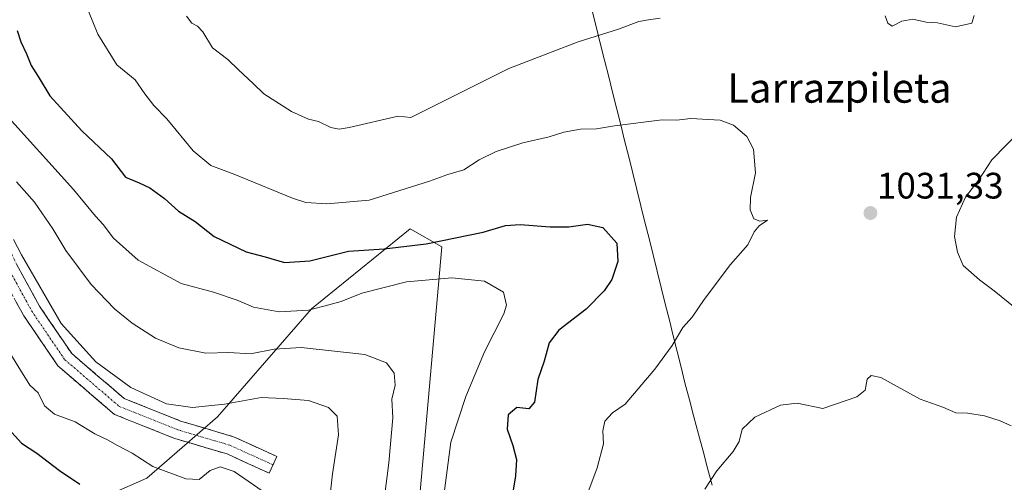
# Model space of a CAD drawing. Units: metres. Extents: x 614309 to 617760, y 4727063 to 4729434.
# Drawn here: x 614885 to 615152, y 4727299 to 4727425 of the extents above; entities that cross this region are included whole.
import ezdxf
from ezdxf.enums import TextEntityAlignment as Align

# ---------------------------------------------------------------- set-up
doc = ezdxf.new("R2010")
doc.units = ezdxf.units.M
doc.header["$MEASUREMENT"] = 0
doc.linetypes.add('TRAZO_Y_PUNTO', pattern=[1, 0.5, -0.25, 0, -0.25])
doc.linetypes.add('TRAZOSX2', pattern=[1.5, 1, -0.5])
for name, color, linetype, lineweight in [('Arbolado forestal CxS', 92, 'Continuous', 0), ('Camino', 19, 'TRAZOSX2', 0), ('Camino Cxs', 19, 'Continuous', 0), ('Camino eje', 19, 'TRAZO_Y_PUNTO', 0), ('Carátula', 7, 'Continuous', 5), ('Curva de nivel maestra', 36, 'Continuous', 30), ('Curva de nivel normal', 36, 'Continuous', 0), ('Matorral CxS', 135, 'Continuous', 0), ('Municipio', 9, 'Continuous', 13), ('Municipio CxS', 142, 'Continuous', 0), ('Punto de cota en terreno', 7, 'Continuous', 0), ('Rótulo de punto de cota en terreno', 19, 'Continuous', 0), ('Texto cartográfico', 19, 'Continuous', 0)]:
    doc.layers.add(name, color=color, linetype=linetype, lineweight=lineweight)
doc.styles.add('Arial', font='txt', dxfattribs={"height": 0.2})

# ---------------------------------------------------------------- blocks, each defined once
blk = doc.blocks.new('*U177')
at = {"layer": 'Municipio CxS', "color": 142, "linetype": 'Continuous', "lineweight": 0}
blk.add_polyline3d([(615040.33, 4727427.33, 1036.0969), (615041.478, 4727422.762, 1035.4857), (615042.626, 4727418.194, 1034.5096), (615043.774, 4727413.626, 1033.6522), (615044.922, 4727409.058, 1032.5366), (615046.07, 4727404.49, 1031.7305), (615047.1267, 4727400.2467, 1031.0372), (615048.1833, 4727396.0033, 1030.0474), (615049.24, 4727391.76, 1029.1731), (615050.3464, 4727387.3155, 1028.6351), (615051.4527, 4727382.8709, 1027.9793), (615052.5591, 4727378.4264, 1027.0406), (615053.6655, 4727373.9818, 1026.4176), (615054.7718, 4727369.5373, 1026.1997), (615055.8782, 4727365.0927, 1026.3354), (615056.9845, 4727360.6482, 1026.8649), (615058.0909, 4727356.2036, 1027.4179), (615059.1973, 4727351.7591, 1028.042), (615060.3036, 4727347.3145, 1028.8113), (615061.41, 4727342.87, 1029.3259), (615062.47, 4727338.6125, 1029.8607), (615063.53, 4727334.355, 1030.5479), (615064.59, 4727330.0975, 1031.3687), (615065.65, 4727325.84, 1031.8113), (615066.8764, 4727321.1973, 1032.3052), (615068.1027, 4727316.5545, 1032.8772), (615069.3291, 4727311.9118, 1033.3211), (615070.5555, 4727307.2691, 1034.0568), (615071.7818, 4727302.6264, 1034.6793), (615073.0082, 4727297.9836, 1035.2548)], dxfattribs=at)
blk = doc.blocks.new('*U178')
at = {"layer": 'Curva de nivel normal', "color": 36, "linetype": 'Continuous', "lineweight": 0}
blk.add_polyline3d([(614883.09, 4727364.81, 1010), (614885.26, 4727360.65, 1010), (614895.99, 4727341.96, 1010), (614905.46, 4727331.51, 1010), (614914.93, 4727324.58, 1010), (614924.69, 4727320.08, 1010), (614931.7, 4727319.1, 1010), (614940.47, 4727320.04, 1010), (614950.39, 4727321.82, 1010), (614956.35, 4727321.59, 1010), (614963.28, 4727321.02, 1010), (614968.71, 4727319.12, 1010), (614971.05, 4727316.73, 1010), (614971.44, 4727311.66, 1010), (614969.77, 4727301.04, 1010), (614969.19, 4727295.33, 1010)], dxfattribs=at)
blk = doc.blocks.new('*U197')
at = {"layer": 'Curva de nivel normal', "color": 36, "linetype": 'Continuous', "lineweight": 0}
blk.add_polyline3d([(614880.05, 4727399.82, 1020), (614899.34, 4727378.37, 1020), (614905.32, 4727371.14, 1020), (614907.43, 4727368.87, 1020), (614910.3, 4727365.22, 1020), (614917, 4727359.18, 1020), (614928.67, 4727352.88, 1020), (614937.47, 4727350.49, 1020), (614943.88, 4727348.32, 1020), (614948.37, 4727346.4, 1020), (614955.3, 4727345.16, 1020), (614963.29, 4727345.62, 1020), (614968.78, 4727347.08, 1020), (614972.12, 4727347.92, 1020), (614977.81, 4727350.2, 1020), (614989.92, 4727353.32, 1020), (615002.22, 4727354.35, 1020), (615011.12, 4727353.48, 1020), (615016.34, 4727350.49, 1020), (615017.08, 4727346.97, 1020), (615016.43, 4727344.56, 1020), (615011.12, 4727334.24, 1020), (615006.02, 4727322.11, 1020), (615001.94, 4727309.68, 1020), (614999.84, 4727293.08, 1020)], dxfattribs=at)
blk = doc.blocks.new('*U203')
at = {"layer": 'Curva de nivel normal', "color": 36, "linetype": 'Continuous', "lineweight": 0}
blk.add_polyline3d([(614883.86, 4727380.51, 1015), (614888.76, 4727374.97, 1015), (614893.78, 4727367.72, 1015), (614897.29, 4727361.84, 1015), (614904.21, 4727352.6, 1015), (614910.55, 4727345.94, 1015), (614915.32, 4727342.04, 1015), (614921.64, 4727338, 1015), (614928.05, 4727335.33, 1015), (614935.4, 4727333.93, 1015), (614941.64, 4727334.05, 1015), (614947.51, 4727333.72, 1015), (614953.96, 4727334.97, 1015), (614961.33, 4727335.4, 1015), (614978.56, 4727333.52, 1015), (614984.46, 4727331.31, 1015), (614986.56, 4727328.46, 1015), (614986.86, 4727325.24, 1015), (614985.94, 4727321.4, 1015), (614986.17, 4727316.31, 1015), (614985.15, 4727304.05, 1015), (614982.51, 4727283.49, 1015)], dxfattribs=at)
blk = doc.blocks.new('*U216')
at = {"layer": 'Curva de nivel normal', "color": 36, "linetype": 'Continuous', "lineweight": 0}
blk.add_polyline3d([(614952.14, 4727295.47, 1005), (614943.08, 4727301.72, 1005), (614939.24, 4727302.98, 1005), (614936.56, 4727301.97, 1005), (614933.57, 4727299.58, 1005), (614929.93, 4727299.73, 1005), (614920.94, 4727303.12, 1005), (614915.33, 4727306.68, 1005), (614911.38, 4727308.78, 1005), (614908.6, 4727310.34, 1005), (614905.16, 4727311.96, 1005), (614899.82, 4727315.23, 1005), (614894.22, 4727317.29, 1005), (614891.53, 4727319.59, 1005), (614889.74, 4727323.14, 1005), (614887.48, 4727325.2, 1005), (614884.99, 4727329.29, 1005), (614878.82, 4727339.19, 1005)], dxfattribs=at)
blk = doc.blocks.new('*U223')
at = {"layer": 'Curva de nivel maestra', "color": 36, "linetype": 'Continuous', "lineweight": 30}
blk.add_polyline3d([(614884.07, 4727421.62, 1025), (614885.04, 4727418.58, 1025), (614886.56, 4727415.35, 1025), (614887.89, 4727412.12, 1025), (614889.8, 4727409.11, 1025), (614892.91, 4727403.92, 1025), (614901.65, 4727394.37, 1025), (614909.68, 4727386.73, 1025), (614913.54, 4727381.75, 1025), (614917.26, 4727380.2, 1025), (614920.11, 4727378.83, 1025), (614924.1, 4727375.93, 1025), (614927.9, 4727372.55, 1025), (614932.46, 4727369.67, 1025), (614937.63, 4727365.62, 1025), (614946.33, 4727361.46, 1025), (614951.46, 4727360.1, 1025), (614956.71, 4727358.59, 1025), (614963.62, 4727359.02, 1025), (614974.12, 4727361.62, 1025), (614983.82, 4727362.28, 1025), (614995.29, 4727363.68, 1025), (615010.76, 4727366.8, 1025), (615016.88, 4727368.6, 1025), (615020.81, 4727368.87, 1025), (615029.04, 4727368.22, 1025), (615034.08, 4727368.27, 1025), (615039.16, 4727369.02, 1025), (615043.31, 4727368.05, 1025), (615047.16, 4727363.82, 1025), (615047.39, 4727358.81, 1025), (615045.74, 4727353.98, 1025), (615043.7, 4727350.84, 1025), (615038.8, 4727345.87, 1025), (615031.37, 4727340.18, 1025), (615028.71, 4727336.72, 1025), (615027.33, 4727331.72, 1025), (615025.66, 4727326.72, 1025), (615024.75, 4727320.55, 1025), (615023.19, 4727318.75, 1025), (615019.92, 4727319.13, 1025), (615017.58, 4727317.13, 1025), (615017.34, 4727313.25, 1025), (615018.82, 4727308.79, 1025), (615019.81, 4727305.01, 1025), (615019.59, 4727300.58, 1025), (615015.86, 4727277.73, 1025)], dxfattribs=at)
blk = doc.blocks.new('*U230')
at = {"layer": 'Curva de nivel maestra', "color": 36, "linetype": 'Continuous', "lineweight": 30}
blk.add_polyline3d([(614881.78, 4727313.26, 1000), (614885.26, 4727309.39, 1000), (614889.42, 4727306.69, 1000), (614895.55, 4727302.02, 1000), (614901.07, 4727298.28, 1000)], dxfattribs=at)
blk = doc.blocks.new('5PATER')
at = {"layer": 'Carátula', "linetype": 'Continuous', "lineweight": 5}
h = blk.add_hatch(color=250, dxfattribs=at)
edge = h.paths.add_edge_path()
edge.add_ellipse((0, 0.01), major_axis=(-1.33, -1.34), ratio=0.999422, start_angle=0, end_angle=360)

msp = doc.modelspace()

# ---------------------------------------------------------------- linework, layer by layer
at = {"layer": 'Arbolado forestal CxS', "color": 92, "linetype": 'Continuous', "lineweight": 0}
for points in [[(614993.65, 4727296.29, 1019.4), (614999.51, 4727362.83, 1022.81), (614990.96, 4727367.71, 1025.55), (614964.11, 4727345.97, 1018.48), (614938.54, 4727316.55, 1007.7), (614919.36, 4727299.92, 1003.77), (614898.9, 4727290.97, 997.38), (614881, 4727292.25, 993.52), (614871.95, 4727298.38, 993.35), (614862.8, 4727320.5, 996.43), (614858.12, 4727340.77, 998.72), (614851.46, 4727367.36, 1002.1), (614846.08, 4727393.34, 1006.29), (614842.75, 4727406.64, 1007.96), (614834.41, 4727414.16, 1007.18), (614828.69, 4727415.36, 1005.46), (614819.81, 4727414.62, 1001.8), (614800.46, 4727409.92, 1003.71), (614791.51, 4727403.52, 999.87), (614782.56, 4727388.17, 1000.03)], [(614881, 4727292.25, 993.52), (614898.9, 4727290.97, 997.38), (614919.36, 4727299.92, 1003.77), (614938.54, 4727316.55, 1007.7), (614964.11, 4727345.97, 1018.48), (614990.96, 4727367.71, 1025.55), (614999.51, 4727362.83, 1022.81), (614993.65, 4727296.29, 1019.4), (614976.51, 4727296.29, 1014.05), (614965.08, 4727292.01, 1010.54), (614936.51, 4727269.15, 1000.24), (614932.01, 4727246.38, 997.06), (614934.57, 4727215.69, 995.73), (614915.39, 4727172.2, 982.41), (614893.65, 4727133.43, 966.33), (614887.93, 4727110.58, 961.54), (614885.08, 4727076.29, 958.39), (614887.7, 4727072.35, 959.33), (614846.39, 4727071.66, 943.19)]]:
    msp.add_polyline3d(points, dxfattribs=at)
at = {"layer": 'Camino', "color": 19, "linetype": 'TRAZOSX2', "lineweight": 0}
for points in [[(614839.27, 4727561.62), (614846.48, 4727551.64), (614849.27, 4727533.25), (614847.1, 4727513.23), (614843.39, 4727495.71), (614840.27, 4727475.42), (614841.81, 4727454.31), (614851.73, 4727424.02), (614861.16, 4727402.01), (614871.19, 4727384.08), (614883.89, 4727358.14), (614890.16, 4727346.65), (614898.9, 4727333.8), (614913.15, 4727321.58), (614928.53, 4727315.43), (614942.87, 4727311.18), (614954.67, 4727305.82), (614953.64, 4727303.54)], [(614952.6, 4727301.27), (614941.12, 4727306.49), (614926.89, 4727310.7), (614910.52, 4727317.25), (614895.14, 4727330.44), (614885.89, 4727344.04), (614879.45, 4727355.84)], [(614953.64, 4727303.54), (614952.6, 4727301.27)]]:
    msp.add_lwpolyline(points, dxfattribs=at)
at = {"layer": 'Camino Cxs', "color": 19, "linetype": 'Continuous', "lineweight": 0}
msp.add_polyline3d([(614883.89, 4727358.14, 1009.41), (614885.98, 4727354.31, 1009.25), (614888.07, 4727350.48, 1009.34), (614890.16, 4727346.65, 1009.09), (614892.34, 4727343.44, 1009.24), (614894.53, 4727340.22, 1009.45), (614896.71, 4727337.01, 1009.26), (614898.9, 4727333.8, 1009.1), (614902.46, 4727330.75, 1009.12), (614906.02, 4727327.69, 1008.99), (614909.59, 4727324.64, 1008.76), (614913.15, 4727321.58, 1008.54), (614916.99, 4727320.05, 1008.84), (614920.84, 4727318.51, 1008.64), (614924.69, 4727316.97, 1008.84), (614928.53, 4727315.43, 1008.56), (614933.31, 4727314.01, 1007.95), (614938.09, 4727312.6, 1007.41), (614942.87, 4727311.18, 1007.13), (614946.81, 4727309.39, 1006.81), (614950.74, 4727307.61, 1006.41), (614954.67, 4727305.82, 1006.07), (614952.6, 4727301.27, 1005.56), (614948.78, 4727303.01, 1005.62), (614944.95, 4727304.75, 1005.82), (614941.12, 4727306.49, 1006.03), (614936.38, 4727307.89, 1006.48), (614931.63, 4727309.3, 1007.21), (614926.89, 4727310.7, 1007.4), (614922.8, 4727312.34, 1007.63), (614918.71, 4727313.98, 1007.66), (614914.61, 4727315.61, 1007.46), (614910.52, 4727317.25, 1007.25), (614907.45, 4727319.89, 1007.38), (614904.37, 4727322.52, 1007.62), (614901.29, 4727325.16, 1007.62), (614898.22, 4727327.8, 1007.77), (614895.14, 4727330.44, 1007.68), (614892.83, 4727333.84, 1007.72), (614890.51, 4727337.24, 1008.07), (614888.2, 4727340.64, 1007.91), (614885.89, 4727344.04, 1007.67), (614883.74, 4727347.97, 1007.81)], dxfattribs=at)
at = {"layer": 'Camino eje', "color": 19, "linetype": 'TRAZO_Y_PUNTO', "lineweight": 0}
msp.add_lwpolyline([(614837.22, 4727560.19), (614844.1, 4727550.66), (614846.75, 4727533.2), (614844.63, 4727513.62), (614840.93, 4727496.16), (614837.75, 4727475.52), (614839.34, 4727453.83), (614849.39, 4727423.13), (614858.92, 4727400.91), (614868.97, 4727382.92), (614881.67, 4727356.99), (614888.02, 4727345.35), (614897.02, 4727332.12), (614911.83, 4727319.42), (614927.71, 4727313.07), (614942, 4727308.83), (614953.64, 4727303.54)], dxfattribs=at)
at = {"layer": 'Curva de nivel normal', "color": 36, "linetype": 'Continuous', "lineweight": 0}
for points in [[(614903.46, 4727426.95, 1030), (614906.01, 4727420.66, 1030), (614911.2, 4727412.32, 1030), (614916.16, 4727408.22, 1030), (614918.74, 4727404.46, 1030), (614921.22, 4727401.27, 1030), (614924.72, 4727397.59, 1030), (614931.91, 4727388.9, 1030), (614936.71, 4727384.93, 1030), (614943.22, 4727382.47, 1030), (614958.89, 4727376.06, 1030), (614962.52, 4727374.9, 1030), (614968.23, 4727374.47, 1030), (614979.8, 4727375.54, 1030), (614996.21, 4727380.7, 1030), (615001.2, 4727382.5, 1030), (615005.54, 4727383.72, 1030), (615009.66, 4727386.48, 1030), (615014.31, 4727388.73, 1030), (615021.6, 4727391.09, 1030), (615028.74, 4727392.73, 1030), (615032.68, 4727393.98, 1030), (615037.25, 4727394.86, 1030), (615041.61, 4727394.9, 1030), (615046.53, 4727395.75, 1030), (615059.45, 4727397.4, 1030), (615063.34, 4727397.23, 1030), (615067.24, 4727397.74, 1030), (615075.22, 4727397.3, 1030), (615078.82, 4727395.9, 1030), (615082.43, 4727392.84, 1030), (615084.33, 4727389.4, 1030), (615084.79, 4727382.95, 1030), (615083.5, 4727376.26, 1030), (615083.37, 4727372.86, 1030), (615084.34, 4727370.41, 1030), (615086.05, 4727369.79, 1030), (615088.08, 4727370.11, 1030), (615085.79, 4727368.52, 1030), (615084.49, 4727366.93, 1030), (615082.71, 4727363.39, 1030), (615078.02, 4727358, 1030), (615070.86, 4727348.52, 1030), (615067.6, 4727343.67, 1030), (615065.09, 4727340.88, 1030), (615062.15, 4727336, 1030), (615057.49, 4727329.54, 1030), (615049.39, 4727320.02, 1030), (615045.96, 4727317.67, 1030), (615043.82, 4727315.37, 1030), (615043.34, 4727312.78, 1030), (615043.54, 4727309.28, 1030), (615041.82, 4727302.69, 1030), (615037.36, 4727290.88, 1030)], [(614930.09, 4727425.54, 1035), (614931.57, 4727423.63, 1035), (614933.14, 4727422.87, 1035), (614934.52, 4727421.25, 1035), (614937.18, 4727416.91, 1035), (614941.37, 4727413.76, 1035), (614944.23, 4727410.96, 1035), (614948.21, 4727407.28, 1035), (614951.11, 4727404.41, 1035), (614958.62, 4727399.63, 1035), (614963.27, 4727397.55, 1035), (614965.98, 4727396.89, 1035), (614969.33, 4727395.25, 1035), (614971.66, 4727394.86, 1035), (614974.35, 4727395.31, 1035), (614987.66, 4727398.38, 1035)], [(614987.66, 4727398.38, 1035), (614991.13, 4727398.03, 1035), (615000.33, 4727402.66, 1035), (615017.79, 4727411.28, 1035), (615036.61, 4727418.57, 1035), (615047.55, 4727422, 1035), (615053.09, 4727424.09, 1035), (615055.72, 4727424.55, 1035), (615058.95, 4727424.98, 1035)], [(615120.07, 4727425.63, 1035), (615120.79, 4727423.63, 1035), (615122.01, 4727422.8, 1035), (615124.66, 4727424.2, 1035), (615127.64, 4727424.76, 1035), (615131.27, 4727423.96, 1035), (615134.32, 4727423.73, 1035), (615139.22, 4727422.66, 1035), (615143.64, 4727423.66, 1035), (615144.33, 4727425.71, 1035)], [(615158.77, 4727343.52, 1030), (615149.75, 4727350.83, 1030), (615145.77, 4727353.85, 1030), (615141.34, 4727357.78, 1030), (615139.72, 4727361.35, 1030), (615138.94, 4727365.64, 1030), (615139.49, 4727370.92, 1030), (615141.89, 4727376.29, 1030), (615145.59, 4727381.01, 1030), (615149.1, 4727386.48, 1030), (615157.12, 4727394.71, 1030)], [(615154.39, 4727314.12, 1035), (615151.39, 4727315.48, 1035), (615147.1, 4727316.86, 1035), (615142.44, 4727317.54, 1035), (615139.3, 4727317.67, 1035), (615135.8, 4727319.21, 1035), (615129.65, 4727321.4, 1035), (615118.91, 4727327.27, 1035), (615116.25, 4727327.84, 1035), (615115.2, 4727326.82, 1035), (615114.68, 4727323.86, 1035), (615112.35, 4727322.05, 1035), (615103.1, 4727318.85, 1035), (615096.14, 4727320.34, 1035), (615091.63, 4727319.77, 1035), (615084.66, 4727316.49, 1035), (615081.2, 4727313.22, 1035), (615080.39, 4727309.84, 1035), (615078.79, 4727307.17, 1035), (615074.32, 4727301.88, 1035), (615071.03, 4727296.92, 1035)]]:
    msp.add_polyline3d(points, dxfattribs=at)
at = {"layer": 'Matorral CxS', "color": 135, "linetype": 'Continuous', "lineweight": 0}
for points in [[(614993.65, 4727296.29, 1019.4), (614999.51, 4727362.83, 1022.81), (614990.96, 4727367.71, 1025.55), (614964.11, 4727345.97, 1018.48), (614938.54, 4727316.55, 1007.7), (614919.36, 4727299.92, 1003.77), (614898.9, 4727290.97, 997.38), (614881, 4727292.25, 993.52), (614871.95, 4727298.38, 993.35), (614862.8, 4727320.5, 996.43), (614858.12, 4727340.77, 998.72), (614851.46, 4727367.36, 1002.1), (614846.08, 4727393.34, 1006.29), (614842.75, 4727406.64, 1007.96), (614834.41, 4727414.16, 1007.18), (614828.69, 4727415.36, 1005.46), (614819.81, 4727414.62, 1001.8), (614800.46, 4727409.92, 1003.71), (614791.51, 4727403.52, 999.87), (614782.56, 4727388.17, 1000.03)], [(615157.98, 4727181.6, 1041.5), (615119.41, 4727180.27, 1043.71), (615109.27, 4727174.91, 1042.27), (615091.83, 4727174.76, 1041), (615066.26, 4727197.78, 1041.74), (615013.84, 4727242.55, 1028.21), (614993.38, 4727263.01, 1021.19), (614993.38, 4727282.19, 1020.01), (614993.65, 4727296.29, 1019.4), (614999.51, 4727362.83, 1022.81), (614990.96, 4727367.71, 1025.55), (614964.11, 4727345.97, 1018.48), (614938.54, 4727316.55, 1007.7), (614919.36, 4727299.92, 1003.77), (614898.9, 4727290.97, 997.38), (614881, 4727292.25, 993.52)]]:
    msp.add_polyline3d(points, dxfattribs=at)
at = {"layer": 'Municipio', "color": 9, "linetype": 'Continuous', "lineweight": 13}
msp.add_polyline3d([(615040.33, 4727427.33, 1036.1), (615041.48, 4727422.76, 1035.49), (615042.63, 4727418.19, 1034.51), (615043.77, 4727413.63, 1033.65), (615044.92, 4727409.06, 1032.54), (615046.07, 4727404.49, 1031.73), (615047.13, 4727400.25, 1031.04), (615048.18, 4727396, 1030.05), (615049.24, 4727391.76, 1029.17), (615050.35, 4727387.32, 1028.64), (615051.45, 4727382.87, 1027.98), (615052.56, 4727378.43, 1027.04), (615053.67, 4727373.98, 1026.42), (615054.77, 4727369.54, 1026.2), (615055.88, 4727365.09, 1026.34), (615056.98, 4727360.65, 1026.86), (615058.09, 4727356.2, 1027.42), (615059.2, 4727351.76, 1028.04), (615060.3, 4727347.31, 1028.81), (615061.41, 4727342.87, 1029.33), (615062.47, 4727338.61, 1029.86), (615063.53, 4727334.36, 1030.55), (615064.59, 4727330.1, 1031.37), (615065.65, 4727325.84, 1031.81), (615066.88, 4727321.2, 1032.31), (615068.1, 4727316.55, 1032.88), (615069.33, 4727311.91, 1033.32), (615070.56, 4727307.27, 1034.06), (615071.78, 4727302.63, 1034.68), (615073.01, 4727297.98, 1035.25)], dxfattribs=at)
msp.add_polyline3d([(615040.33, 4727427.33, 1036.1), (615041.48, 4727422.76, 1035.49), (615042.63, 4727418.19, 1034.51), (615043.77, 4727413.63, 1033.65), (615044.92, 4727409.06, 1032.54), (615046.07, 4727404.49, 1031.73), (615047.13, 4727400.25, 1031.04), (615048.18, 4727396, 1030.05), (615049.24, 4727391.76, 1029.17), (615050.35, 4727387.32, 1028.64), (615051.45, 4727382.87, 1027.98), (615052.56, 4727378.43, 1027.04), (615053.67, 4727373.98, 1026.42), (615054.77, 4727369.54, 1026.2), (615055.88, 4727365.09, 1026.34), (615056.98, 4727360.65, 1026.86), (615058.09, 4727356.2, 1027.42), (615059.2, 4727351.76, 1028.04), (615060.3, 4727347.31, 1028.81), (615061.41, 4727342.87, 1029.33), (615062.47, 4727338.61, 1029.86), (615063.53, 4727334.36, 1030.55), (615064.59, 4727330.1, 1031.37), (615065.65, 4727325.84, 1031.81), (615066.88, 4727321.2, 1032.31), (615068.1, 4727316.55, 1032.88), (615069.33, 4727311.91, 1033.32), (615070.56, 4727307.27, 1034.06), (615071.78, 4727302.63, 1034.68), (615073.01, 4727297.98, 1035.25)], dxfattribs=at)
at = {"layer": 'Municipio CxS', "color": 142, "linetype": 'Continuous', "lineweight": 0}
msp.add_polyline3d([(615073.01, 4727297.98, 1035.25), (615071.78, 4727302.63, 1034.68), (615070.56, 4727307.27, 1034.06), (615069.33, 4727311.91, 1033.32), (615068.1, 4727316.55, 1032.88), (615066.88, 4727321.2, 1032.31), (615065.65, 4727325.84, 1031.81), (615064.59, 4727330.1, 1031.37), (615063.53, 4727334.36, 1030.55), (615062.47, 4727338.61, 1029.86), (615061.41, 4727342.87, 1029.33), (615060.3, 4727347.31, 1028.81), (615059.2, 4727351.76, 1028.04), (615058.09, 4727356.2, 1027.42), (615056.98, 4727360.65, 1026.86), (615055.88, 4727365.09, 1026.34), (615054.77, 4727369.54, 1026.2), (615053.67, 4727373.98, 1026.42), (615052.56, 4727378.43, 1027.04), (615051.45, 4727382.87, 1027.98), (615050.35, 4727387.32, 1028.64), (615049.24, 4727391.76, 1029.17), (615048.18, 4727396, 1030.05), (615047.13, 4727400.25, 1031.04), (615046.07, 4727404.49, 1031.73), (615044.92, 4727409.06, 1032.54), (615043.77, 4727413.63, 1033.65), (615042.63, 4727418.19, 1034.51), (615041.48, 4727422.76, 1035.49), (615040.33, 4727427.33, 1036.1)], dxfattribs=at)

# ---------------------------------------------------------------- block references
at = {"layer": 'Curva de nivel maestra', "color": 36, "linetype": 'Continuous', "lineweight": 30}
for name in ['*U230', '*U223']:
    msp.add_blockref(name, (0, 0), dxfattribs=at)
at = {"layer": 'Curva de nivel normal', "color": 36, "linetype": 'Continuous', "lineweight": 0}
for name in ['*U216', '*U178', '*U203', '*U197']:
    msp.add_blockref(name, (0, 0), dxfattribs=at)
at = {"layer": 'Municipio CxS', "color": 142, "linetype": 'Continuous', "lineweight": 0}
msp.add_blockref('*U177', (0, 0), dxfattribs=at)
at = {"layer": 'Punto de cota en terreno', "linetype": 'Continuous', "lineweight": 0}
msp.add_blockref('5PATER', (615116.08, 4727372.01, 1031.33), dxfattribs=at)

# ---------------------------------------------------------------- texts
at = {"layer": 'Rótulo de punto de cota en terreno', "color": 19, "linetype": 'Continuous', "lineweight": 0, "style": 'Arial'}
msp.add_text('1031,33', height=7, dxfattribs=at).set_placement((615117.84, 4727373.77), align=Align.BOTTOM_LEFT)
at = {"layer": 'Texto cartográfico', "color": 19, "linetype": 'Continuous', "lineweight": 0, "style": 'Arial'}
msp.add_text('Larrazpileta', height=8, dxfattribs=at).set_placement((615107.65, 4727406.02), align=Align.MIDDLE_CENTER)

doc.saveas('drawing.dxf')
